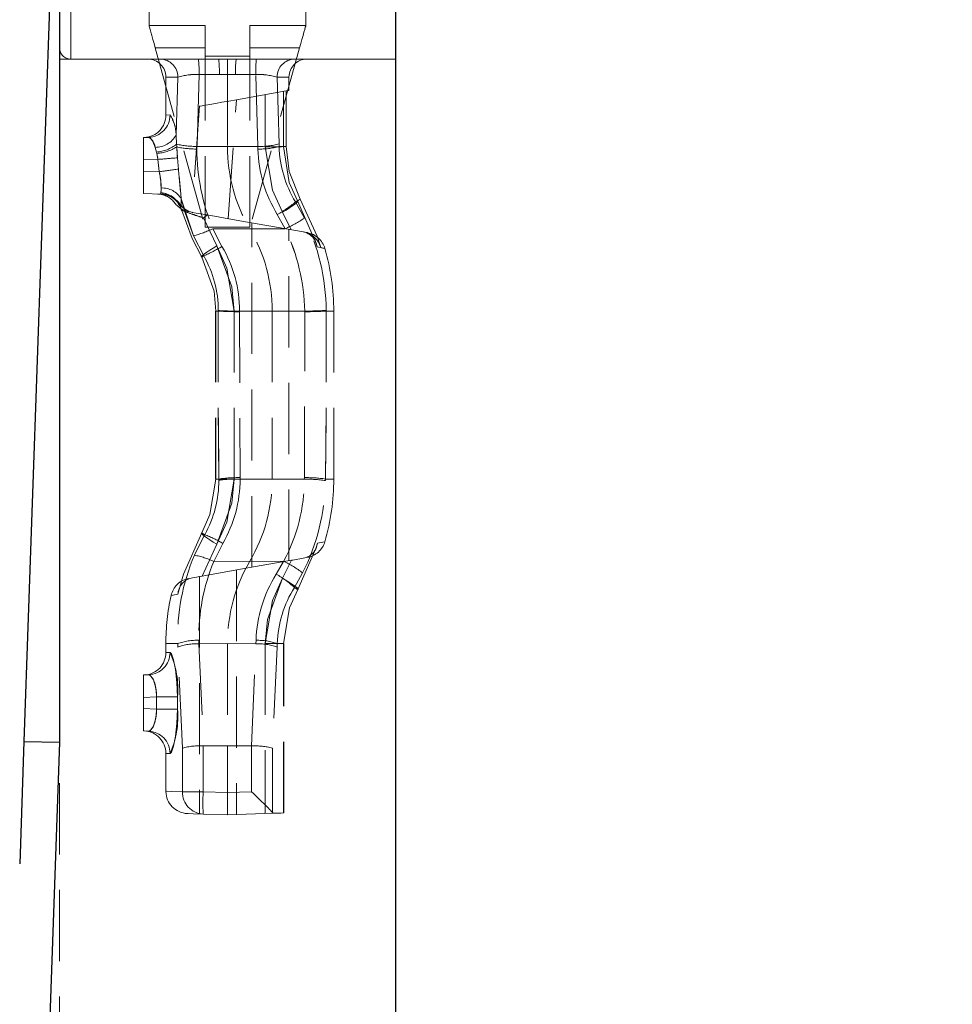
# Model space of a CAD drawing. Units: millimetres. Extents: x 0 to 507, y -3 to 297.
# Drawn here: x 331 to 347, y 233 to 251 of the extents above; entities that cross this region are included whole.
import ezdxf

# ---------------------------------------------------------------- set-up
doc = ezdxf.new("R2010")
doc.units = ezdxf.units.MM
doc.linetypes.add('HIDDEN', pattern=[1.905, 1.27, -0.635])
doc.layers.add('THICK_LINE', color=7, linetype='Continuous', lineweight=15)
doc.styles.add('SLDTEXTSTYLE3', font='TXT', dxfattribs={"width": 0.663})
doc.dimstyles.new('SLDDIMSTYLE0', dxfattribs={"dimtxt": 3.5, "dimasz": 4, "dimexe": 0, "dimexo": 0.0625, "dimgap": 0.875, "dimtad": 2, "dimlfac": 5, "dimrnd": 1e-09, "dimzin": 12, "dimdsep": 46, "dimtxsty": 'SLDTEXTSTYLE3', "dimsah": 1, "dimcen": 0.09, "dimadec": 0, "dimazin": 3, "dimtfac": 1, "dimtofl": 0, "dimtmove": 0, "dimatfit": 3, "dimfxl": 0, "dimfrac": 2, "dimtolj": 1, "dimtzin": 12, "dimarcsym": 0})

# ---------------------------------------------------------------- blocks, each defined once
blk = doc.blocks.new('_D_10')
at = {"layer": 'THICK_LINE'}
for p, q in [((337.363, 261.889), (359.363, 261.889)), ((357.363, 216.889), (357.363, 261.889)), ((311.363, 216.889), (359.363, 216.889))]:
    blk.add_line(p, q, dxfattribs=at)
for points in [[(357.363, 261.889), (356.363, 257.889), (358.363, 257.889)], [(357.363, 216.889), (358.363, 220.889), (356.363, 220.889)]]:
    blk.add_solid(points, dxfattribs=at)
at = {"layer": 'THICK_LINE', "insert": (352.851, 233.781, 0.02), "char_height": 3.5, "attachment_point": 1, "rotation": 90, "style": 'SLDTEXTSTYLE3'}
blk.add_mtext('225', dxfattribs=at)

msp = doc.modelspace()

# ---------------------------------------------------------------- linework, layer by layer
at = {"color": 7, "linetype": 'Continuous', "lineweight": 30}
for p, q in [((331.3628, 255.8887), (330.7276, 237.6998)), ((331.3628, 255.8887), (331.3628, 237.6887)), ((337.3628, 255.8887), (337.3628, 231.8312)), ((330.7276, 237.6998), (330.6513, 235.5154)), ((330.7276, 237.6998), (331.3628, 237.6887)), ((331.3628, 237.6887), (330.9477, 225.8016))]:
    msp.add_line(p, q, dxfattribs=at)
at = {"color": 7, "linetype": 'HIDDEN', "lineweight": 0}
for p, q in [((332.9628, 250.4887), (332.9628, 251.2887)), ((335.7628, 250.4887), (335.7628, 251.2887)), ((331.5628, 251.0887), (331.5628, 249.8887)), ((331.5628, 249.8887), (331.5628, 251.0887)), ((331.5628, 249.8887), (331.5628, 251.0887)), ((331.5628, 251.0887), (331.5628, 249.8887)), ((332.9628, 250.4887), (333.9628, 250.4887)), ((333.9628, 249.9399), (333.9628, 250.4887)), ((335.7628, 250.4887), (334.7628, 250.4887)), ((334.7628, 249.9399), (334.7628, 250.4887)), ((333.9628, 250.0887), (333.0739, 250.0887)), ((333.0739, 250.0887), (333.9628, 246.8887)), ((333.9628, 249.9399), (334.7628, 249.9399)), ((333.9628, 246.8887), (333.9628, 249.9399)), ((334.7628, 250.0887), (335.6517, 250.0887)), ((335.6517, 250.0887), (334.7628, 246.8887)), ((334.7628, 246.8887), (334.7628, 249.9399)), ((331.3628, 249.8887), (337.3628, 249.8887)), ((337.3628, 249.8887), (331.5628, 249.8887)), ((334.3628, 249.6169), (334.3628, 249.8887)), ((333.8559, 249.6169), (333.8188, 248.3302)), ((334.3628, 249.6169), (333.8559, 249.6169)), ((333.8559, 249.6169), (334.2179, 249.6169)), ((334.2179, 249.6169), (334.3628, 249.6169)), ((334.8696, 249.6169), (334.3628, 249.6169)), ((334.3628, 249.6169), (334.3628, 248.3281)), ((334.3628, 249.6169), (334.5077, 249.6169)), ((334.5077, 249.6169), (334.8696, 249.6169)), ((334.9067, 248.3302), (334.8696, 249.6169)), ((333.4756, 249.5687), (333.2628, 249.5687)), ((333.4756, 249.5687), (333.2628, 249.5687)), ((333.2628, 249.5687), (333.2628, 248.8889)), ((333.4445, 248.5294), (333.4756, 249.5687)), ((335.2499, 249.5687), (335.2849, 248.3754)), ((335.2499, 249.5687), (335.4628, 249.5687)), ((335.2499, 249.5687), (335.4628, 249.5687)), ((335.4628, 249.3297), (335.4628, 249.5687)), ((335.4131, 249.321), (334.5238, 249.1642)), ((335.3641, 248.3268), (335.3659, 249.3191)), ((333.8632, 249.0533), (333.7302, 247.1522)), ((334.3753, 247.0394), (334.5238, 249.1642)), ((333.3368, 248.8916), (333.271, 248.8892)), ((333.3368, 248.8916), (333.271, 248.8892)), ((333.4445, 248.5294), (333.4546, 248.3692)), ((332.8628, 248.4887), (332.9541, 248.4919)), ((332.8628, 248.0889), (332.8628, 248.4887)), ((333.4546, 248.3692), (333.4575, 248.3206)), ((335.2849, 248.3754), (335.286, 248.3281)), ((333.0943, 248.2301), (333.0718, 248.3129)), ((333.1005, 248.2052), (333.0943, 248.2301)), ((333.1205, 248.0979), (333.1005, 248.2052)), ((333.4575, 248.3206), (333.4694, 248.1264)), ((333.8188, 248.3302), (334.3628, 248.3281)), ((334.9067, 248.3302), (334.3628, 248.3281)), ((335.3619, 248.3281), (335.286, 248.3281)), ((335.286, 248.3281), (335.4118, 248.3281)), ((335.286, 248.3281), (335.4118, 248.3281)), ((335.3619, 248.3281), (335.286, 248.3281)), ((333.1205, 248.0979), (332.8628, 248.0889)), ((332.8628, 248.0889), (332.8628, 247.8884)), ((332.8628, 247.4887), (332.8628, 247.8884)), ((332.8628, 247.8884), (333.1442, 247.8786)), ((333.1817, 247.4775), (332.8628, 247.4887)), ((333.1895, 247.4773), (333.1817, 247.4775)), ((333.5377, 247.3923), (333.758, 246.7336)), ((335.5789, 247.3381), (335.737, 247.0487)), ((335.5019, 246.8407), (335.3442, 247.1539)), ((334.1741, 246.5531), (333.9381, 247.0533)), ((334.5858, 247.0022), (334.0026, 247.1051)), ((335.7201, 246.8022), (334.5858, 247.0022)), ((334.8017, 240.8132), (334.8017, 246.9642)), ((333.9628, 246.8887), (334.7628, 246.8887)), ((334.1021, 246.8605), (334.7628, 246.8584)), ((335.396, 246.8595), (334.7628, 246.8584)), ((335.4628, 240.9297), (335.4628, 246.8476)), ((335.7201, 246.8022), (335.7883, 246.7902)), ((333.94, 246.3747), (333.758, 246.7336)), ((334.1523, 245.3887), (334.1523, 242.3887)), ((334.4829, 245.3887), (334.1523, 245.3887)), ((334.4829, 245.3887), (334.1523, 245.3887)), ((334.1523, 245.3887), (334.4829, 245.3887)), ((334.4829, 245.3887), (334.1528, 245.3887)), ((334.1565, 245.3887), (334.1565, 242.3887)), ((334.1565, 245.3887), (334.1992, 245.3887)), ((334.1992, 245.3887), (334.1992, 245.3979)), ((334.4829, 242.3887), (334.4829, 245.3887)), ((334.5792, 245.3892), (335.1628, 245.3887)), ((334.5792, 245.3892), (334.5792, 245.3782)), ((334.5792, 245.3782), (334.5886, 242.4131)), ((335.7463, 245.3892), (335.1628, 245.3887)), ((335.1628, 245.3887), (335.1628, 242.3887)), ((335.7369, 242.4131), (335.7464, 245.3782)), ((335.7464, 245.3782), (335.7463, 245.3892)), ((336.1263, 245.4011), (336.1264, 245.3887)), ((336.1264, 245.3887), (336.2628, 245.3887)), ((336.1264, 245.3887), (336.2628, 245.3887)), ((336.2628, 242.3887), (336.2628, 245.3887)), ((334.4829, 242.3887), (334.1523, 242.3887)), ((334.4829, 242.3887), (334.1523, 242.3887)), ((334.1523, 242.3887), (334.4829, 242.3887)), ((334.4829, 242.3887), (334.1528, 242.3887)), ((334.1565, 242.3887), (334.2091, 242.3887)), ((334.2092, 242.3671), (334.2091, 242.3887)), ((334.5886, 242.4131), (334.5887, 242.3874)), ((334.5887, 242.3874), (335.1628, 242.3887)), ((335.7365, 242.3874), (335.1628, 242.3887)), ((335.7365, 242.3874), (335.7369, 242.4131)), ((336.1165, 242.3887), (336.1161, 242.3598)), ((336.1165, 242.3887), (336.2628, 242.3887)), ((336.1165, 242.3887), (336.2628, 242.3887)), ((333.7744, 241.0279), (333.9561, 241.3932)), ((333.9132, 240.6565), (334.1741, 241.2242)), ((333.9132, 240.6565), (334.6628, 240.7887)), ((334.118, 240.9162), (334.7628, 240.919)), ((335.5092, 240.9379), (334.6628, 240.7887)), ((335.3661, 240.9172), (334.7628, 240.919)), ((335.2349, 240.6878), (335.3661, 240.9172)), ((335.3661, 240.9172), (335.2349, 240.6878)), ((335.5092, 240.9379), (335.3469, 240.6164)), ((333.7404, 240.626), (333.9132, 240.6565)), ((333.8628, 240.6476), (333.8628, 236.4061)), ((334.5238, 240.7642), (334.5238, 236.3943)), ((335.7049, 240.7115), (335.559, 240.4509)), ((333.4742, 239.4493), (333.2628, 239.4493)), ((333.4742, 239.4493), (333.2628, 239.4493)), ((333.2628, 239.4493), (333.2628, 239.2889)), ((333.4742, 239.4493), (333.4764, 239.3874)), ((333.5581, 237.5828), (333.4764, 239.3874)), ((333.8529, 239.4467), (334.3628, 239.4493)), ((333.8529, 239.4467), (333.9332, 237.6235)), ((334.3628, 239.4493), (334.3628, 237.625)), ((334.8726, 239.4467), (334.3628, 239.4493)), ((334.7923, 237.6235), (334.8726, 239.4467)), ((335.0376, 239.4493), (335.3677, 239.4493)), ((335.0376, 239.4493), (335.0376, 236.4122)), ((335.0376, 239.4493), (335.3681, 239.4493)), ((335.0376, 239.4493), (335.3681, 239.4493)), ((335.3681, 239.4493), (335.0376, 239.4493)), ((335.2492, 239.3874), (335.1674, 237.5828)), ((335.2513, 239.4493), (335.2492, 239.3874)), ((335.2513, 239.4493), (335.3637, 239.4493)), ((335.3637, 239.4493), (335.2513, 239.4493)), ((335.3637, 239.4493), (335.2513, 239.4493)), ((335.2513, 239.4493), (335.3637, 239.4493)), ((335.3637, 236.4236), (335.3637, 239.4493)), ((335.3681, 236.4238), (335.3681, 239.4493)), ((333.3368, 239.2916), (333.271, 239.2892)), ((333.3368, 239.2916), (333.271, 239.2892)), ((332.8628, 238.8887), (332.9541, 238.8919)), ((332.8628, 238.4889), (332.8628, 238.8887)), ((333.0937, 238.497), (332.8628, 238.4889)), ((333.4705, 238.497), (333.0937, 238.497)), ((333.0937, 238.2804), (333.0937, 238.497)), ((333.0937, 238.497), (333.4705, 238.497)), ((333.0937, 238.497), (333.4705, 238.497)), ((333.4705, 238.497), (333.0937, 238.497)), ((333.4705, 238.497), (333.4705, 238.2804)), ((332.8628, 238.4889), (332.8628, 238.2884)), ((332.8628, 237.8887), (332.8628, 238.2884)), ((332.8628, 238.2884), (333.0937, 238.2804)), ((333.4705, 238.2804), (333.0937, 238.2804)), ((333.0937, 238.2804), (333.4705, 238.2804)), ((333.0937, 238.2804), (333.4705, 238.2804)), ((333.4705, 238.2804), (333.0937, 238.2804)), ((332.9541, 237.8855), (332.8628, 237.8887)), ((331.3628, 199.4887), (331.3628, 237.6887)), ((333.9332, 237.6235), (333.9311, 237.6234)), ((333.9311, 237.6234), (333.9311, 236.8035)), ((334.3628, 237.625), (333.9332, 237.6235)), ((334.3628, 237.625), (334.3628, 236.7884)), ((334.7923, 237.6235), (334.3628, 237.625)), ((334.7945, 237.6234), (334.7923, 237.6235)), ((334.7945, 236.8035), (334.7945, 237.6234)), ((333.2628, 237.4884), (333.2628, 236.8134)), ((333.3368, 237.4857), (333.271, 237.4881)), ((333.3368, 237.4857), (333.271, 237.4881)), ((333.5581, 236.8035), (333.5581, 237.5828)), ((335.1674, 237.5828), (335.1674, 236.4336)), ((333.9311, 236.8035), (333.5581, 236.8035)), ((333.5581, 236.8035), (333.9311, 236.8035)), ((333.5581, 236.8035), (333.9311, 236.8035)), ((333.9311, 236.8035), (333.5581, 236.8035)), ((333.9311, 236.8035), (334.3628, 236.7884)), ((334.3628, 236.7884), (334.7945, 236.8035)), ((334.3628, 236.3887), (334.3628, 236.7884)), ((334.3628, 236.3887), (333.9311, 236.4038)), ((335.197, 236.4178), (334.3628, 236.3887)), ((335.1674, 236.4336), (335.197, 236.4178)), ((335.3681, 236.4238), (335.3637, 236.4236))]:
    msp.add_line(p, q, dxfattribs=at)
at = {"color": 7, "linetype": 'HIDDEN', "lineweight": 0, "flags": 128}
for points in [[(333.0739, 250.0887), (333.0522, 250.1667), (333.0314, 250.2418), (333.0121, 250.3109), (332.9953, 250.3715), (332.9815, 250.4213), (332.9712, 250.4582), (332.9649, 250.481), (332.9628, 250.4887)], [(335.6517, 250.0887), (335.6733, 250.1667), (335.6942, 250.2418), (335.7134, 250.3109), (335.7302, 250.3715), (335.744, 250.4213), (335.7543, 250.4582), (335.7606, 250.481), (335.7628, 250.4887)], [(335.4131, 249.321), (335.4609, 249.3294), (335.4628, 249.3297)], [(334.5238, 249.1642), (334.3892, 249.1404), (334.2628, 249.1182), (334.1485, 249.098), (334.0499, 249.0806), (333.9699, 249.0665), (333.911, 249.0561), (333.8749, 249.0498), (333.8628, 249.0476), (333.8628, 249.0476)], [(333.0718, 248.3129), (333.0622, 248.3467), (333.0248, 248.4327), (332.9819, 248.4827), (332.9541, 248.4919)], [(333.0718, 248.3129), (333.0622, 248.3467), (333.0248, 248.4327), (332.9819, 248.4827), (332.9541, 248.4919)], [(333.1005, 248.2052), (333.1174, 248.1202), (333.1205, 248.0979)], [(333.1005, 248.2052), (333.1174, 248.1202), (333.1205, 248.0979)], [(333.4694, 248.1264), (333.467, 248.1671), (333.4575, 248.3206)], [(333.4694, 248.1264), (333.467, 248.1671), (333.4575, 248.3206)], [(333.8188, 248.3302), (333.8188, 248.3302), (333.8177, 248.2833)], [(333.8177, 248.2833), (333.8188, 248.3302), (333.8188, 248.3302)], [(333.8177, 248.2833), (333.8188, 248.3302), (333.8188, 248.3302)], [(333.8188, 248.3302), (333.8188, 248.3302), (333.8177, 248.2833)], [(334.9078, 248.2837), (334.9067, 248.3302), (334.9067, 248.3302)], [(334.9067, 248.3302), (334.9067, 248.3302), (334.9078, 248.2837)], [(334.9067, 248.3302), (334.9067, 248.3302), (334.9078, 248.2837)], [(334.9078, 248.2837), (334.9067, 248.3302), (334.9067, 248.3302)], [(335.0367, 248.3232), (335.1109, 248.3233), (335.1798, 248.3236), (335.2407, 248.324), (335.2915, 248.3246), (335.3302, 248.3254), (335.3553, 248.3262), (335.3661, 248.3271), (335.3619, 248.3281)], [(335.3442, 247.1539), (335.1653, 247.5505), (335.0367, 248.3232)], [(335.3442, 247.1539), (335.1653, 247.5505), (335.0367, 248.3232)], [(335.3619, 248.3281), (335.4674, 247.6882), (335.6144, 247.359)], [(335.6617, 247.3869), (335.4645, 247.8827), (335.4118, 248.3281)], [(333.1442, 247.8786), (333.1365, 247.9387), (333.1205, 248.0979)], [(333.1205, 248.0979), (333.1365, 247.9384), (333.1442, 247.8786)], [(333.1205, 248.0979), (333.1365, 247.9384), (333.1442, 247.8786)], [(333.1442, 247.8786), (333.1365, 247.9387), (333.1205, 248.0979)], [(333.4694, 248.1264), (333.4805, 247.9813), (333.4863, 247.9264)], [(333.4863, 247.9264), (333.4806, 247.981), (333.4694, 248.1264)], [(333.4863, 247.9264), (333.4806, 247.981), (333.4694, 248.1264)], [(333.4694, 248.1264), (333.4805, 247.9813), (333.4863, 247.9264)], [(333.1817, 247.4775), (333.1751, 247.4784), (333.1672, 247.4918), (333.1701, 247.5007)], [(333.1701, 247.5007), (333.1778, 247.5608), (333.1763, 247.5869)], [(333.1763, 247.5869), (333.1775, 247.5383), (333.1701, 247.5007)], [(333.1763, 247.5869), (333.1775, 247.5383), (333.1701, 247.5007)], [(333.1701, 247.5007), (333.1778, 247.5608), (333.1763, 247.5869)], [(333.1817, 247.4775), (333.2431, 247.4705), (333.2773, 247.4621)], [(333.5377, 247.3923), (333.5387, 247.3448), (333.5314, 247.2349)], [(333.5314, 247.2349), (333.5381, 247.3037), (333.5377, 247.3923)], [(333.5314, 247.2349), (333.5381, 247.3037), (333.5377, 247.3923)], [(333.5377, 247.3923), (333.5387, 247.3448), (333.5314, 247.2349)], [(333.758, 246.7336), (333.6053, 247.1431), (333.5377, 247.3923)], [(333.758, 246.7336), (333.6053, 247.1431), (333.5377, 247.3923)], [(335.3442, 247.1539), (335.4099, 247.1934), (335.4703, 247.2314), (335.523, 247.2667), (335.566, 247.2977), (335.5977, 247.3234), (335.6167, 247.3426), (335.6223, 247.3546), (335.6144, 247.359)], [(335.3442, 247.1539), (335.4099, 247.1934), (335.4703, 247.2314), (335.523, 247.2667), (335.566, 247.2977), (335.5977, 247.3234), (335.6167, 247.3426), (335.6223, 247.3546), (335.6144, 247.359)], [(335.5789, 247.3381), (335.5914, 247.3455), (335.6033, 247.3525), (335.6146, 247.3592), (335.6253, 247.3654), (335.6353, 247.3713), (335.6447, 247.3769), (335.6535, 247.382), (335.6617, 247.3869)], [(335.6144, 247.359), (335.6103, 247.3566), (335.606, 247.3541), (335.6017, 247.3516), (335.5973, 247.349), (335.5928, 247.3464), (335.5883, 247.3437), (335.5836, 247.3409), (335.5789, 247.3381)], [(335.6144, 247.359), (335.9379, 246.6255), (335.9658, 246.536)], [(336.0295, 246.5231), (335.9641, 246.7261), (335.6617, 247.3869)], [(333.5314, 247.2349), (333.7329, 246.6852), (333.9026, 246.3527)], [(333.5314, 247.2349), (333.5384, 247.1956), (333.5418, 247.1908), (333.5462, 247.1877)], [(333.5462, 247.1877), (333.5461, 247.1877), (333.5418, 247.1908), (333.5369, 247.2072)], [(333.7402, 247.1514), (333.7362, 247.1521), (333.7324, 247.1527)], [(334.0026, 247.1051), (333.8071, 247.1396), (333.7402, 247.1514)], [(335.396, 246.8595), (335.396, 246.8595), (335.2539, 247.1144)], [(335.2539, 247.1144), (335.396, 246.8595), (335.396, 246.8595)], [(335.2539, 247.1144), (335.396, 246.8595), (335.396, 246.8595)], [(335.396, 246.8595), (335.396, 246.8595), (335.2539, 247.1144)], [(333.9381, 247.0533), (333.9397, 247.0546), (334.0026, 247.1051)], [(334.1021, 246.8605), (334.1021, 246.8604), (334.2653, 246.544)], [(334.2653, 246.544), (334.1021, 246.8604), (334.1021, 246.8605)], [(334.2653, 246.544), (334.1021, 246.8604), (334.1021, 246.8605)], [(334.1021, 246.8605), (334.1021, 246.8604), (334.2653, 246.544)], [(333.9026, 246.3527), (333.8956, 246.3566), (333.902, 246.368), (333.9215, 246.3865), (333.9533, 246.4114), (333.9964, 246.4418), (334.0489, 246.4764), (334.1089, 246.514), (334.1741, 246.5531)], [(334.1741, 246.5531), (334.1089, 246.514), (334.0489, 246.4764), (333.9964, 246.4418), (333.9533, 246.4114), (333.9215, 246.3865), (333.902, 246.368), (333.8956, 246.3566), (333.9026, 246.3527)], [(334.1741, 246.5531), (334.1089, 246.514), (334.0489, 246.4764), (333.9964, 246.4418), (333.9533, 246.4114), (333.9215, 246.3865), (333.902, 246.368), (333.8956, 246.3566), (333.9026, 246.3527)], [(333.9026, 246.3527), (333.8956, 246.3566), (333.902, 246.368), (333.9215, 246.3865), (333.9533, 246.4114), (333.9964, 246.4418), (334.0489, 246.4764), (334.1089, 246.514), (334.1741, 246.5531)], [(334.4829, 245.3887), (334.4427, 245.8211), (334.1741, 246.5531)], [(334.1741, 246.5531), (334.3537, 246.157), (334.4829, 245.3887)], [(334.1741, 246.5531), (334.3537, 246.157), (334.4829, 245.3887)], [(334.4829, 245.3887), (334.4427, 245.8211), (334.1741, 246.5531)], [(335.9658, 246.536), (336.0683, 246.5152), (336.1029, 246.5082), (336.0295, 246.5231)], [(335.9658, 246.536), (336.0683, 246.5152), (336.1029, 246.5082), (336.0295, 246.5231)], [(333.9026, 246.3527), (333.9069, 246.3552), (333.9113, 246.3578), (333.9159, 246.3605), (333.9205, 246.3632), (333.9252, 246.366), (333.93, 246.3688), (333.935, 246.3717), (333.94, 246.3747)], [(333.9026, 246.3527), (334.1235, 245.7464), (334.1565, 245.3887)], [(334.2091, 242.3887), (334.198, 243.8864), (334.1992, 245.3887)], [(334.1992, 245.3887), (334.198, 243.8897), (334.2091, 242.3887)], [(334.1992, 245.3887), (334.198, 243.8897), (334.2091, 242.3887)], [(334.2091, 242.3887), (334.198, 243.8864), (334.1992, 245.3887)], [(336.1264, 245.3887), (336.1276, 243.8897), (336.1165, 242.3887)], [(336.1165, 242.3887), (336.1276, 243.8864), (336.1264, 245.3887)], [(336.1165, 242.3887), (336.1276, 243.8864), (336.1264, 245.3887)], [(336.1264, 245.3887), (336.1276, 243.8897), (336.1165, 242.3887)], [(334.1565, 242.3887), (334.0503, 241.753), (333.9026, 241.4247)], [(334.1741, 241.2242), (334.3537, 241.6204), (334.4829, 242.3887)], [(334.4829, 242.3887), (334.4427, 241.9563), (334.1741, 241.2242)], [(334.4829, 242.3887), (334.4427, 241.9563), (334.1741, 241.2242)], [(334.1741, 241.2242), (334.3537, 241.6204), (334.4829, 242.3887)], [(333.9026, 241.4247), (333.577, 240.6913), (333.4773, 240.3309)], [(333.9026, 241.4247), (333.8956, 241.4208), (333.902, 241.4094), (333.9215, 241.3909), (333.9533, 241.366), (333.9964, 241.3356), (334.0489, 241.3009), (334.1089, 241.2633), (334.1741, 241.2242)], [(334.1741, 241.2242), (334.1089, 241.2633), (334.0489, 241.3009), (333.9964, 241.3356), (333.9533, 241.366), (333.9215, 241.3909), (333.902, 241.4094), (333.8956, 241.4208), (333.9026, 241.4247)], [(334.1741, 241.2242), (334.1089, 241.2633), (334.0489, 241.3009), (333.9964, 241.3356), (333.9533, 241.366), (333.9215, 241.3909), (333.902, 241.4094), (333.8956, 241.4208), (333.9026, 241.4247)], [(333.9026, 241.4247), (333.8956, 241.4208), (333.902, 241.4094), (333.9215, 241.3909), (333.9533, 241.366), (333.9964, 241.3356), (334.0489, 241.3009), (334.1089, 241.2633), (334.1741, 241.2242)], [(333.9026, 241.4247), (333.9086, 241.4211), (333.9148, 241.4175), (333.9212, 241.4137), (333.9278, 241.4098), (333.9346, 241.4059), (333.9416, 241.4018), (333.9488, 241.3975), (333.9561, 241.3932)], [(334.2807, 241.2383), (334.118, 240.9162), (334.118, 240.9162)], [(334.118, 240.9162), (334.118, 240.9162), (334.2807, 241.2383)], [(334.118, 240.9162), (334.118, 240.9162), (334.2807, 241.2383)], [(334.2807, 241.2383), (334.118, 240.9162), (334.118, 240.9162)], [(335.6181, 240.4161), (335.9435, 241.1496), (335.9727, 241.2428)], [(335.9727, 241.2428), (336.0966, 241.2678), (336.1029, 241.2691), (335.9727, 241.2428)], [(335.9727, 241.2428), (336.0966, 241.2678), (336.1029, 241.2691), (335.9727, 241.2428)], [(335.7181, 240.9748), (335.5332, 240.9422), (335.5092, 240.9379)], [(333.9132, 240.6565), (333.911, 240.6561), (333.8749, 240.6498), (333.8628, 240.6476)], [(335.3469, 240.6164), (335.1672, 240.2198), (335.0376, 239.4493)], [(335.0376, 239.4493), (335.0777, 239.8821), (335.3469, 240.6164)], [(335.0376, 239.4493), (335.0777, 239.8821), (335.3469, 240.6164)], [(335.3469, 240.6164), (335.1672, 240.2198), (335.0376, 239.4493)], [(335.6181, 240.4161), (335.6254, 240.4198), (335.6192, 240.4312), (335.5999, 240.4496), (335.5681, 240.4745), (335.525, 240.5049), (335.4724, 240.5396), (335.4122, 240.5773), (335.3469, 240.6164)], [(335.3469, 240.6164), (335.4122, 240.5773), (335.4724, 240.5396), (335.525, 240.5049), (335.5681, 240.4745), (335.5999, 240.4496), (335.6192, 240.4312), (335.6254, 240.4198), (335.6181, 240.4161)], [(335.3469, 240.6164), (335.4122, 240.5773), (335.4724, 240.5396), (335.525, 240.5049), (335.5681, 240.4745), (335.5999, 240.4496), (335.6192, 240.4312), (335.6254, 240.4198), (335.6181, 240.4161)], [(335.6181, 240.4161), (335.6254, 240.4198), (335.6192, 240.4312), (335.5999, 240.4496), (335.5681, 240.4745), (335.525, 240.5049), (335.4724, 240.5396), (335.4122, 240.5773), (335.3469, 240.6164)], [(335.559, 240.4509), (335.5672, 240.4461), (335.5751, 240.4414), (335.5828, 240.4369), (335.5904, 240.4325), (335.5976, 240.4282), (335.6047, 240.424), (335.6115, 240.42), (335.6181, 240.4161)], [(333.4773, 240.3309), (333.3628, 240.3081), (333.3557, 240.3067), (333.4773, 240.3309)], [(333.4773, 240.3309), (333.3628, 240.3081), (333.3557, 240.3067), (333.4773, 240.3309)], [(335.3637, 239.4493), (335.4702, 240.0872), (335.6181, 240.4161)], [(333.8509, 239.5081), (333.8529, 239.4467), (333.8529, 239.4467)], [(333.8529, 239.4467), (333.8529, 239.4467), (333.8509, 239.5081)], [(333.8529, 239.4467), (333.8529, 239.4467), (333.8509, 239.5081)], [(333.8509, 239.5081), (333.8529, 239.4467), (333.8529, 239.4467)], [(334.8726, 239.4467), (334.8726, 239.4467), (334.8747, 239.5075)], [(334.8747, 239.5075), (334.8726, 239.4467), (334.8726, 239.4467)], [(334.8747, 239.5075), (334.8726, 239.4467), (334.8726, 239.4467)], [(334.8726, 239.4467), (334.8726, 239.4467), (334.8747, 239.5075)], [(333.4705, 238.497), (333.4615, 238.7549), (333.437, 238.9838), (333.4021, 239.1611), (333.3633, 239.268), (333.3368, 239.2916)], [(333.4705, 238.497), (333.4615, 238.7549), (333.437, 238.9838), (333.4021, 239.1611), (333.3633, 239.268), (333.3368, 239.2916)], [(333.0937, 238.497), (333.0926, 238.578), (333.0743, 238.7027), (333.0396, 238.8047), (332.9968, 238.8702), (332.9541, 238.8919)], [(332.9541, 238.8919), (332.9847, 238.8807), (333.0276, 238.828), (333.0643, 238.74), (333.0881, 238.6259), (333.0937, 238.497)], [(332.9541, 238.8919), (332.9847, 238.8807), (333.0276, 238.828), (333.0643, 238.74), (333.0881, 238.6259), (333.0937, 238.497)], [(333.0937, 238.497), (333.0926, 238.578), (333.0743, 238.7027), (333.0396, 238.8047), (332.9968, 238.8702), (332.9541, 238.8919)], [(332.9541, 237.8855), (332.9847, 237.8967), (333.0276, 237.9494), (333.0643, 238.0374), (333.0881, 238.1514), (333.0937, 238.2804)], [(333.0937, 238.2804), (333.0926, 238.1994), (333.0743, 238.0746), (333.0396, 237.9726), (332.9968, 237.9072), (332.9541, 237.8855)], [(333.0937, 238.2804), (333.0926, 238.1994), (333.0743, 238.0746), (333.0396, 237.9726), (332.9968, 237.9072), (332.9541, 237.8855)], [(332.9541, 237.8855), (332.9847, 237.8967), (333.0276, 237.9494), (333.0643, 238.0374), (333.0881, 238.1514), (333.0937, 238.2804)], [(333.4705, 238.2804), (333.4615, 238.0224), (333.437, 237.7936), (333.4021, 237.6163), (333.3633, 237.5094), (333.3368, 237.4857)], [(333.4705, 238.2804), (333.4615, 238.0224), (333.437, 237.7936), (333.4021, 237.6163), (333.3633, 237.5094), (333.3368, 237.4857)], [(333.5581, 236.8035), (333.3695, 236.8098), (333.2746, 236.813), (333.2746, 236.813), (333.3695, 236.8098), (333.5581, 236.8035)], [(333.5581, 236.8035), (333.3695, 236.8098), (333.2746, 236.813), (333.2746, 236.813), (333.3695, 236.8098), (333.5581, 236.8035)], [(333.9311, 236.4038), (333.7508, 236.4101), (333.6602, 236.4132), (333.6488, 236.4136)], [(335.197, 236.4178), (335.2614, 236.4201), (335.317, 236.422), (335.3637, 236.4236)]]:
    msp.add_lwpolyline(points, dxfattribs=at)
at = {"color": 7, "linetype": 'HIDDEN', "lineweight": 0}
for centre, radius, start, end in [((331.5628, 250.0887), 0.2, 180, 270), ((332.9428, 249.5687), 0.32, 0, 90), ((333.1594, 249.5724), 0.3163, 359.32248, 89.30614), ((332.0334, 249.6781), 1.8235, 358.07561, 6.63057), ((332.3952, 249.6781), 1.8237, 358.07615, 6.62971), ((336.3299, 249.6781), 1.8232, 173.36892, 181.92459), ((336.6925, 249.6781), 1.8238, 173.37024, 181.92358), ((335.5662, 249.5724), 0.3163, 90.69402, 180.67737), ((335.7828, 249.5687), 0.32, 90, 180), ((333.829, 248.3052), 1.312, 88.8263, 105.62547), ((333.8338, 248.2677), 1.3494, 89.06104, 105.39074), ((334.8965, 248.3052), 1.3119, 74.37439, 91.17384), ((334.8918, 248.2677), 1.3494, 74.60926, 90.93896), ((332.8628, 248.8889), 0.4, 272, 0.70436), ((332.9386, 248.8898), 0.3982, 272.22707, 0.26325), ((332.8426, 248.5476), 0.6022, 358.26314, 34.83719), ((332.7831, 248.53), 0.6614, 359.95052, 33.14981), ((333.0694, 248.746), 0.4331, 270.32091, 329.98904), ((332.8594, 248.3013), 0.2128, 3.11368, 63.5732), ((333.0551, 248.8679), 0.639, 273.52009, 308.70057), ((333.806, 249.9326), 1.6024, 257.33282, 270.45597), ((334.9432, 249.6313), 1.3016, 268.39602, 285.21949), ((333.0498, 248.9722), 0.7686, 273.78213, 302.03423), ((333.8097, 249.963), 1.6798, 257.89476, 270.27248), ((333.8097, 249.963), 1.6797, 257.8947, 270.27255), ((337.5424, 248.288), 3.7247, 180.07276, 202.53598), ((337.5389, 248.2873), 3.7212, 180.06205, 202.54669), ((337.2628, 248.3281), 2.9, 180.00003, 210.45023), ((334.9445, 249.6046), 1.3214, 268.40814, 284.97624), ((337.2364, 248.337), 2.3291, 181.31097, 211.66132), ((337.2363, 248.337), 2.3291, 181.31063, 211.66165), ((335.1234, 255.2052), 6.8826, 269.27851, 272.00445), ((337.2949, 248.3841), 2.0096, 181.59688, 211.36312), ((337.2946, 248.384), 2.0094, 181.59499, 211.36501), ((327.3385, 321.0023), 73.1333, 274.534608, 274.808824), ((327.1389, 292.1051), 44.6323, 277.73264, 278.176), ((332.2133, 247.6285), 0.9639, 357.52734, 15.03782), ((331.8537, 247.5889), 1.3226, 359.91349, 12.65167), ((370.4996, 251.2212), 37.1597, 185.08686, 185.91419), ((319.8269, 246.3415), 13.751, 4.3826, 6.61845), ((333.1038, 247.08), 0.4, 36.56592, 88), ((333.1498, 247.0947), 0.4066, 20.17962, 87.13717), ((333.1445, 247.0804), 0.4211, 53.90006, 86.51659), ((333.1992, 247.1966), 0.391, 30.03565, 93.35098), ((333.1754, 247.0664), 0.4111, 36.24088, 88.03267), ((333.1784, 247.1045), 0.369, 15.80595, 74.92606), ((333.1641, 247.0822), 0.3964, 15.42753, 73.39857), ((333.7464, 247.5564), 0.4, 216.52509, 259.64462), ((333.1702, 247.1085), 0.3827, 19.29188, 40.72584), ((333.8155, 247.5137), 0.3701, 213.49477, 258.2541), ((334.2348, 248.9428), 2.0932, 299.13442, 309.95001), ((344.3306, 278.009), 32.6537, 250.71503, 251.44201), ((334.9062, 250.5163), 3.5958, 247.77584, 254.3812), ((334.3928, 249.0684), 2.4261, 294.42636, 303.64619), ((332.3196, 245.3714), 3.8068, 0.44584, 26.14257), ((332.3208, 245.3717), 3.8056, 0.4416, 26.1468), ((333.2478, 248.6474), 1.9806, 284.92785, 295.55158), ((332.2628, 245.3887), 2.9, 0.00002, 30.45035), ((332.0534, 245.2862), 3.6943, 1.5979, 25.20501), ((332.0566, 245.287), 3.6911, 1.58753, 25.21538), ((335.6635, 246.5035), 0.304, 6.12441, 80.52378), ((335.6505, 246.4142), 0.3943, 16.03487, 79.83491), ((335.7189, 246.3963), 0.4, 16.22564, 79.40096), ((332.8135, 248.9368), 2.7988, 293.7343, 301.24639), ((332.8134, 248.937), 2.799, 293.7346, 301.24609), ((332.2969, 245.3888), 2.2823, 0.00954, 30.40613), ((332.2969, 245.3888), 2.2823, 0.00973, 30.40594), ((332.2628, 245.3887), 4, 0, 16.24895), ((332.2389, 245.4004), 1.9604, 359.92627, 29.79977), ((332.2389, 245.4005), 1.9603, 359.9258, 29.80024), ((334.5082, 250.5913), 5.2025, 266.59468, 270.78135), ((334.533, 250.611), 5.233, 266.34299, 270.50584), ((335.7759, 250.5389), 5.1498, 269.67024, 273.90078), ((335.7926, 250.6111), 5.2331, 269.4942, 273.65696), ((332.2342, 242.3606), 1.9751, 330.67326, 0.18962), ((332.2341, 242.3606), 1.9752, 330.67368, 0.1892), ((334.5448, 240.1289), 2.2846, 88.9022, 98.45125), ((334.52, 240.1185), 2.27, 88.26472, 97.86849), ((332.2918, 242.3873), 2.297, 329.98455, 0.0027), ((332.2918, 242.3873), 2.2969, 329.98429, 0.00296), ((332.2628, 242.3887), 2.9, 329.54962, 0.00001), ((332.6434, 242.3851), 3.0932, 331.66986, 0.04408), ((332.6403, 242.3859), 3.0963, 331.68444, 0.02951), ((335.7634, 240.1375), 2.2501, 80.98392, 90.68502), ((335.7807, 240.1288), 2.2847, 81.54883, 91.09776), ((332.2628, 242.3887), 4, 343.75101, 0), ((332.3291, 242.429), 3.7876, 333.03308, 358.9525), ((332.328, 242.4293), 3.7887, 333.03688, 358.9487), ((333.3826, 239.7736), 1.7182, 58.48425, 70.49877), ((333.3826, 239.7737), 1.718, 58.48369, 70.49933), ((335.6676, 241.2777), 0.3071, 279.46173, 353.47847), ((335.7189, 241.3811), 0.4, 280.46564, 343.74988), ((337.1766, 239.563), 3.7041, 156.70565, 181.75979), ((337.1796, 239.5625), 3.7071, 156.71593, 181.74951), ((333.5286, 239.6876), 1.3626, 64.37122, 79.60569), ((337.4383, 239.557), 3.5877, 157.73823, 180.7807), ((337.4419, 239.5563), 3.5913, 157.74991, 180.76903), ((337.2628, 239.4493), 2.9, 149.54972, 180.00002), ((334.6779, 239.4021), 1.6641, 51.89232, 65.57189), ((333.7464, 240.2209), 0.4, 100.35538, 167.59649), ((333.7933, 240.314), 0.3165, 99.62392, 176.94471), ((337.2447, 239.4293), 2.3714, 147.94675, 178.10895), ((337.2449, 239.4292), 2.3716, 147.94799, 178.10774), ((334.4852, 239.3219), 1.5581, 46.43649, 61.24017), ((334.4852, 239.3218), 1.5582, 46.43675, 61.23956), ((337.3043, 239.3667), 2.0546, 148.15123, 177.69679), ((337.3047, 239.3666), 2.055, 148.15415, 177.69388), ((337.2628, 239.4493), 4, 167.61891, 180), ((333.8218, 238.4589), 1.0496, 88.41318, 109.33807), ((333.8243, 238.4025), 1.0445, 88.42892, 109.45607), ((334.9012, 238.4025), 1.0445, 70.54416, 91.57093), ((334.9038, 238.449), 1.059, 70.84187, 91.57553), ((332.8628, 239.2889), 0.4, 272, 0.70436), ((332.9386, 239.2898), 0.3982, 272.22716, 0.26316), ((331.8884, 238.6395), 1.5885, 354.85425, 24.23932), ((331.8884, 238.1379), 1.5885, 335.76068, 5.14575), ((332.8628, 237.4884), 0.4, 359.86021, 88), ((332.9386, 237.4876), 0.3982, 359.73684, 87.77284), ((333.8781, 236.3772), 1.2473, 87.56677, 104.86328), ((334.829, 236.2079), 1.4159, 76.17307, 91.39693), ((333.6628, 236.8134), 0.4, 180.80353, 268), ((333.9511, 236.7963), 0.3931, 178.95076, 267.06964), ((336.7989, 236.6036), 2.8748, 176.01314, 183.98686)]:
    msp.add_arc(centre, radius, start, end, dxfattribs=at)
for centre, major_axis, ratio, start_param, end_param in [((326.5331, 229.5397), (1.5117, 699.7788), 0.0120983, 4.7392604, 4.7405924), ((326.4628, 229.5446), (1.582, 699.7788), 0.012661, 4.7392628, 4.7406699), ((326.4628, 196.9943), (1.582, 732.3267), 0.0120983, 4.7825695, 4.7839287), ((334.7805, 236.8035), (0.3999, -0.3862), 0.0174444, 0.2737503, 1.552734)]:
    msp.add_ellipse(centre, major_axis=major_axis, ratio=ratio, start_param=start_param, end_param=end_param, dxfattribs=at)

# ---------------------------------------------------------------- dimensions: what is measured, and where the dimension line sits
at = {"layer": 'THICK_LINE'}
dim = msp.add_linear_dim(base=(357.3628, 261.8887), p1=(311.3628, 216.8887), p2=(337.3628, 261.8887), angle=90, dimstyle='SLDDIMSTYLE0', dxfattribs=at)
dim.commit()
dim.dimension.update_dxf_attribs({"geometry": '_D_10', "text_midpoint": (357.3628, 239.3887), "dimtype": 160})

doc.saveas('drawing.dxf')
